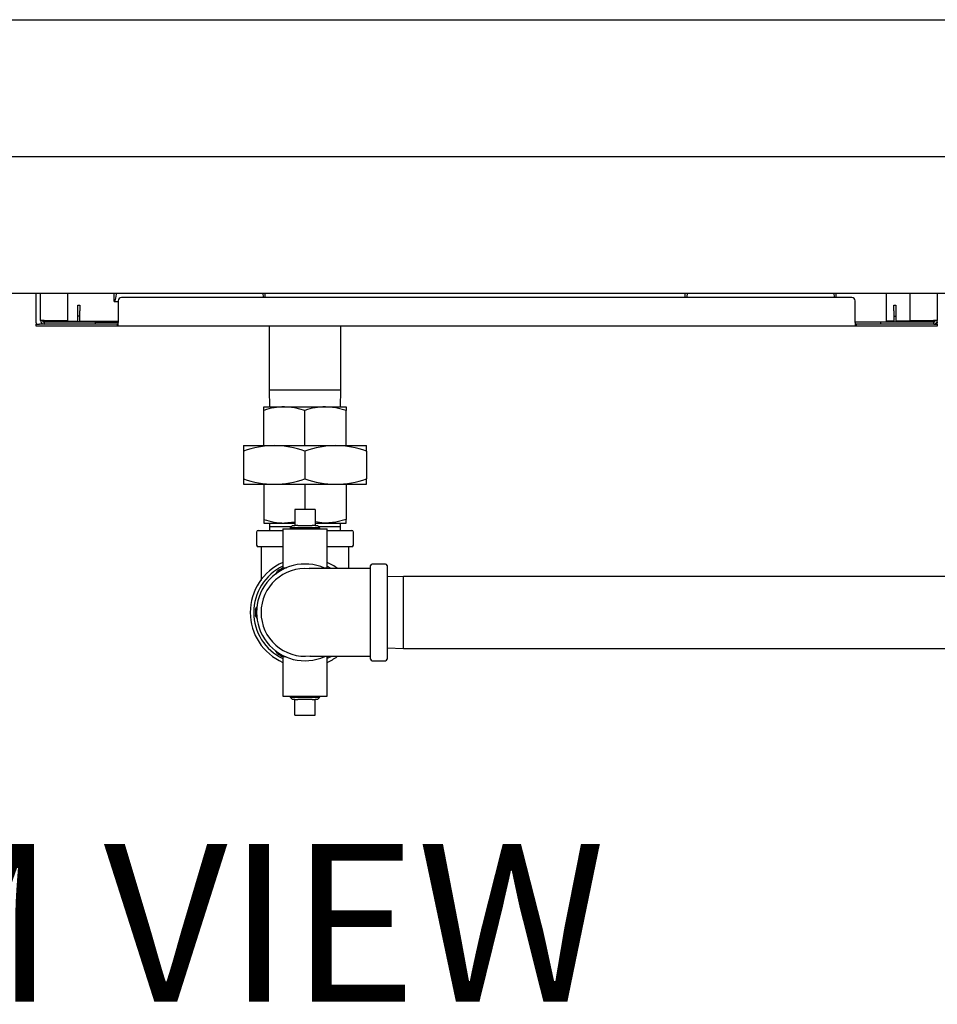
# Model space of a CAD drawing. Units: inches. Extents: x 0.9 to 15.7, y 0.8 to 10.4.
# Drawn here: x 7.9 to 8.6, y 0.8 to 1.6 of the extents above; entities that cross this region are included whole.
import ezdxf

# ---------------------------------------------------------------- set-up
doc = ezdxf.new("R2010")
doc.units = ezdxf.units.IN
doc.header["$MEASUREMENT"] = 0
doc.layers.add('FORMAT', color=7, linetype='Continuous')
doc.styles.add('SLDTEXTSTYLE0', font='TXT', dxfattribs={"width": 0.605})

# ---------------------------------------------------------------- blocks, each defined once
blk = doc.blocks.new('SW_NOTE_0_12')
at = {"layer": 'FORMAT', "color": 0, "insert": (0.57375, 0.15469), "char_height": 0.12, "attachment_point": 2, "style": 'SLDTEXTSTYLE0'}
blk.add_mtext('BOTTOM VIEW', dxfattribs=at)
blk = doc.blocks.new('SW_CENTERMARKSYMBOL_7')
at = {"layer": 'FORMAT', "color": 0}
blk.add_line((0.00417, -0.83333), (1.0375, -0.83333), dxfattribs=at)

msp = doc.modelspace()

# ---------------------------------------------------------------- linework, layer by layer
at = {"color": 7, "linetype": 'Continuous', "lineweight": 25}
for p, q in [((7.75094968, 1.58383089), (8.93844968, 1.58383089)), ((7.75094968, 1.37549756), (8.93844968, 1.37549756)), ((7.91403301, 1.35280579), (7.91403301, 1.37549756)), ((7.91724135, 1.35474756), (7.91724135, 1.37549756)), ((7.93807468, 1.35474756), (7.93807468, 1.37549756)), ((7.9734638, 1.36903923), (7.9734638, 1.37549756)), ((8.0883314, 1.37212256), (8.0883314, 1.37549756)), ((8.40835963, 1.37212256), (8.40835963, 1.37549756)), ((8.52322723, 1.37212256), (8.52322723, 1.37549756)), ((8.56169968, 1.35417287), (8.56169968, 1.37549756)), ((8.57944968, 1.37549756), (8.57944968, 1.35474756)), ((8.60028301, 1.37549756), (8.60028301, 1.35474756)), ((7.94569968, 1.36628923), (7.94719968, 1.36628923)), ((7.94569968, 1.36212256), (7.94569968, 1.36628923)), ((7.94719968, 1.36628923), (7.94719968, 1.36212256)), ((7.9734638, 1.36903923), (7.97653301, 1.36903923)), ((7.97653301, 1.36962256), (7.97653301, 1.35324756)), ((8.53528301, 1.37212256), (7.97903301, 1.37212256)), ((8.53778301, 1.35324756), (8.53778301, 1.36962256)), ((8.56711635, 1.36628923), (8.56861635, 1.36628923)), ((8.56711635, 1.36212256), (8.56711635, 1.36628923)), ((8.56861635, 1.36628923), (8.56861635, 1.36212256)), ((7.94569968, 1.35795589), (7.94569968, 1.36212256)), ((7.94719968, 1.35795589), (7.94569968, 1.35795589)), ((7.94569968, 1.35362256), (7.94569968, 1.35795589)), ((7.94719968, 1.35795589), (7.94719968, 1.36212256)), ((7.94719968, 1.35362256), (7.94719968, 1.35795589)), ((8.56711635, 1.36212256), (8.56711635, 1.35795589)), ((8.56711635, 1.35795589), (8.56861635, 1.35795589)), ((8.56711635, 1.35795589), (8.56711635, 1.35362256)), ((8.56861635, 1.36212256), (8.56861635, 1.35795589)), ((8.56861635, 1.35795589), (8.56861635, 1.35362256)), ((7.91403301, 1.35280579), (7.91403301, 1.35195589)), ((7.91403301, 1.35045589), (7.91403301, 1.35195589)), ((7.91403301, 1.35195589), (7.91653301, 1.35195589)), ((7.91653301, 1.35045589), (7.91403301, 1.35045589)), ((7.97578301, 1.35195589), (7.91653301, 1.35195589)), ((7.97578301, 1.35045589), (7.91653301, 1.35045589)), ((7.92003301, 1.35474756), (7.91724135, 1.35474756)), ((7.91927075, 1.3537354), (7.92003301, 1.35365983)), ((7.92003301, 1.35474756), (7.93807468, 1.35474756)), ((7.92003301, 1.35365983), (7.92003301, 1.35417287)), ((7.92003301, 1.35417287), (7.94569968, 1.35417287)), ((7.92003301, 1.35365983), (7.94569968, 1.35365983)), ((7.95890801, 1.35345589), (7.92003301, 1.35345589)), ((7.92003301, 1.35345589), (7.92003301, 1.35195589)), ((7.94719968, 1.35362256), (7.94569968, 1.35362256)), ((7.94569968, 1.35345589), (7.94569968, 1.35362256)), ((7.94719968, 1.35417287), (7.97653301, 1.35417287)), ((7.94719968, 1.35365983), (7.97653301, 1.35365983)), ((7.94719968, 1.35345589), (7.94719968, 1.35362256)), ((7.95890801, 1.35345589), (7.95890801, 1.35195589)), ((7.95890801, 1.35345589), (7.97653301, 1.35345589)), ((7.97578301, 1.35195589), (7.97578301, 1.35045589)), ((7.97653301, 1.35195589), (7.97578301, 1.35195589)), ((7.97653301, 1.35045589), (7.97578301, 1.35045589)), ((7.97653301, 1.35045589), (7.97653301, 1.35324756)), ((8.53778301, 1.35045589), (7.97653301, 1.35045589)), ((8.0913351, 1.35045589), (8.0913351, 1.30146338)), ((8.14612676, 1.30146338), (8.14612676, 1.35045589)), ((8.55711635, 1.35345589), (8.53778301, 1.35345589)), ((8.53778301, 1.35324756), (8.53778301, 1.35045589)), ((8.53853301, 1.35195589), (8.53778301, 1.35195589)), ((8.53853301, 1.35045589), (8.53778301, 1.35045589)), ((8.53853301, 1.35195589), (8.53853301, 1.35045589)), ((8.59778301, 1.35195589), (8.53853301, 1.35195589)), ((8.59778301, 1.35045589), (8.53853301, 1.35045589)), ((8.59749135, 1.35345589), (8.55711635, 1.35345589)), ((8.55711635, 1.35345589), (8.55711635, 1.35195589)), ((8.56711635, 1.35417287), (8.56169968, 1.35417287)), ((8.56169968, 1.35365983), (8.56169968, 1.35417287)), ((8.56711635, 1.35365983), (8.56169968, 1.35365983)), ((8.56711635, 1.35362256), (8.56861635, 1.35362256)), ((8.56711635, 1.35362256), (8.56711635, 1.35345589)), ((8.59749135, 1.35417287), (8.56861635, 1.35417287)), ((8.59749135, 1.35365983), (8.56861635, 1.35365983)), ((8.56861635, 1.35362256), (8.56861635, 1.35345589)), ((8.57944968, 1.35474756), (8.59749135, 1.35474756)), ((8.60028301, 1.35474756), (8.59749135, 1.35474756)), ((8.59749135, 1.35365983), (8.59749135, 1.35417287)), ((8.59749135, 1.35365983), (8.59825897, 1.35373593)), ((8.59749135, 1.35345589), (8.59749135, 1.35195589)), ((8.59778301, 1.35195589), (8.60028301, 1.35195589)), ((8.60028301, 1.35045589), (8.59778301, 1.35045589)), ((8.60028301, 1.35374756), (8.60028301, 1.35280579)), ((8.60028301, 1.35195589), (8.60028301, 1.35280579)), ((8.60028301, 1.35195589), (8.60028301, 1.35045589)), ((8.0913351, 1.30146338), (8.09172649, 1.28889255)), ((8.14612676, 1.30146338), (8.0913351, 1.30146338)), ((8.14573537, 1.28889255), (8.14612676, 1.30146338)), ((8.08748093, 1.28610141), (8.08748093, 1.28889255)), ((8.08748093, 1.28889255), (8.10310593, 1.28889255)), ((8.08748093, 1.25937796), (8.08748093, 1.28610141)), ((8.10310593, 1.28889255), (8.13435593, 1.28889255)), ((8.11873093, 1.25937796), (8.11873093, 1.28610141)), ((8.13435593, 1.28889255), (8.14998093, 1.28889255)), ((8.14998093, 1.28889255), (8.14998093, 1.28610141)), ((8.14998093, 1.25937796), (8.14998093, 1.28610141)), ((8.07185593, 1.25937796), (8.07185593, 1.25519126)), ((8.07185593, 1.25937796), (8.09529343, 1.25937796)), ((8.07185593, 1.25519126), (8.07185593, 1.23405217)), ((8.09529343, 1.25937796), (8.14216843, 1.25937796)), ((8.11873093, 1.25519126), (8.11873093, 1.23405217)), ((8.14216843, 1.25937796), (8.16560593, 1.25937796)), ((8.16560593, 1.25519126), (8.16560593, 1.25937796)), ((8.16560593, 1.25519126), (8.16560593, 1.23405217)), ((8.07185593, 1.23405217), (8.07185593, 1.22986546)), ((8.16560593, 1.22986546), (8.16560593, 1.23405217)), ((8.07185593, 1.22986546), (8.09529343, 1.22986546)), ((8.08748093, 1.22986546), (8.08748093, 1.20314202)), ((8.09529343, 1.22986546), (8.14216843, 1.22986546)), ((8.11873093, 1.22986546), (8.11873093, 1.21058421)), ((8.14216843, 1.22986546), (8.16560593, 1.22986546)), ((8.14998093, 1.22986546), (8.14998093, 1.20314202)), ((8.11094968, 1.21058421), (8.11094968, 1.19850088)), ((8.12651218, 1.21058421), (8.11094968, 1.21058421)), ((8.12651218, 1.21058421), (8.12651218, 1.19850088)), ((8.08748093, 1.20314202), (8.08748093, 1.20035088)), ((8.08748093, 1.20035088), (8.10310593, 1.20035088)), ((8.09172649, 1.20035088), (8.09163931, 1.19755088)), ((8.11094968, 1.20110484), (8.10310593, 1.20035088)), ((8.10310593, 1.20035088), (8.11094968, 1.20035088)), ((8.12651218, 1.20035088), (8.13435593, 1.20035088)), ((8.13435593, 1.20035088), (8.14998093, 1.20035088)), ((8.14582255, 1.19755088), (8.14573537, 1.20035088)), ((8.14998093, 1.20035088), (8.14998093, 1.20314202)), ((8.08185593, 1.19350088), (8.08185593, 1.18350088)), ((8.08310593, 1.19475088), (8.10180385, 1.19475088)), ((8.09163931, 1.19755088), (8.09172649, 1.19475088)), ((8.10827281, 1.19755088), (8.09163931, 1.19755088)), ((8.10180385, 1.19600088), (8.10180385, 1.16600474)), ((8.10180385, 1.19600088), (8.11873093, 1.19600088)), ((8.10916544, 1.19850088), (8.10753496, 1.19676561)), ((8.10753496, 1.19676561), (8.10755877, 1.19600088)), ((8.1299269, 1.19676561), (8.10753496, 1.19676561)), ((8.10916544, 1.19850088), (8.11094968, 1.19850088)), ((8.11316758, 1.19850088), (8.11094968, 1.19850088)), ((8.11316758, 1.19850088), (8.12429428, 1.19850088)), ((8.11873093, 1.19600088), (8.13565801, 1.19600088)), ((8.12651218, 1.19850088), (8.12429428, 1.19850088)), ((8.12651218, 1.19850088), (8.12829643, 1.19850088)), ((8.1299269, 1.19676561), (8.12829643, 1.19850088)), ((8.14582255, 1.19755088), (8.12918906, 1.19755088)), ((8.12990309, 1.19600088), (8.1299269, 1.19676561)), ((8.13565801, 1.16600474), (8.13565801, 1.19600088)), ((8.13565801, 1.19475088), (8.15435593, 1.19475088)), ((8.14573537, 1.19475088), (8.14582255, 1.19755088)), ((8.15560593, 1.18350088), (8.15560593, 1.19350088)), ((8.10180385, 1.18225088), (8.08310593, 1.18225088)), ((8.08529225, 1.18225088), (8.08529225, 1.15665649)), ((8.15435593, 1.18225088), (8.13565801, 1.18225088)), ((8.15216961, 1.16568956), (8.15216961, 1.18225088)), ((8.09644205, 1.16135374), (8.09777514, 1.16366273)), ((8.10200537, 1.16610505), (8.10473468, 1.16610505)), ((8.13262277, 1.16610505), (8.13545649, 1.16610505)), ((8.13565801, 1.16745532), (8.13851672, 1.16593176)), ((8.16873093, 1.13225088), (8.16873093, 1.16787588)), ((8.17998093, 1.16912588), (8.16998093, 1.16912588)), ((8.18123093, 1.16787588), (8.18123093, 1.09662588)), ((8.19380176, 1.15964671), (8.18123093, 1.15925532)), ((8.82009343, 1.15964671), (8.19380176, 1.15964671)), ((8.19380176, 1.10485505), (8.19380176, 1.15964671)), ((8.08104958, 1.1346932), (8.08218866, 1.13666614)), ((8.08222551, 1.12777179), (8.08104958, 1.12980856)), ((8.16873093, 1.09662588), (8.16873093, 1.13225088)), ((8.09777514, 1.10083903), (8.09656826, 1.10292943)), ((8.18123093, 1.10524644), (8.19380176, 1.10485505)), ((8.19380176, 1.10485505), (8.82009343, 1.10485505)), ((8.10180385, 1.09849702), (8.10180385, 1.06850088)), ((8.10438997, 1.09839671), (8.10200537, 1.09839671)), ((8.13886998, 1.09878003), (8.13565801, 1.09704644)), ((8.13565801, 1.06850088), (8.13565801, 1.09849702)), ((8.16998093, 1.09537588), (8.17998093, 1.09537588)), ((8.10180385, 1.06850088), (8.11873093, 1.06850088)), ((8.10755877, 1.06850088), (8.10753496, 1.06773615)), ((8.10753496, 1.06773615), (8.10916544, 1.06600088)), ((8.10753496, 1.06773615), (8.11873093, 1.06773615)), ((8.11094968, 1.06600088), (8.10916544, 1.06600088)), ((8.11094968, 1.05391755), (8.11094968, 1.06600088)), ((8.11094968, 1.06600088), (8.11316758, 1.06600088)), ((8.12429428, 1.06600088), (8.11316758, 1.06600088)), ((8.11873093, 1.06850088), (8.13565801, 1.06850088)), ((8.11873093, 1.06773615), (8.1299269, 1.06773615)), ((8.12429428, 1.06600088), (8.12651218, 1.06600088)), ((8.12829643, 1.06600088), (8.12651218, 1.06600088)), ((8.12651218, 1.05391755), (8.12651218, 1.06600088)), ((8.12829643, 1.06600088), (8.1299269, 1.06773615)), ((8.1299269, 1.06773615), (8.12990309, 1.06850088)), ((8.11094968, 1.05391755), (8.12651218, 1.05391755))]:
    msp.add_line(p, q, dxfattribs=at)
at = {"color": 7, "linetype": 'Continuous', "lineweight": 25, "flags": 128}
for points in [[(7.9734638, 1.36903923), (7.9740578, 1.36970468), (7.97465651, 1.37164528), (7.97525522, 1.37463739), (7.97539445, 1.37549756)], [(8.08640565, 1.37549756), (8.08676739, 1.37339669), (8.08705771, 1.37212256)], [(8.40964784, 1.37212256), (8.41015105, 1.37463739), (8.41029029, 1.37549756)], [(8.52130148, 1.37549756), (8.52166322, 1.37339669), (8.52195355, 1.37212256)], [(8.11873093, 1.28610141), (8.1110758, 1.28812646), (8.10310593, 1.28889255)], [(8.14998093, 1.28610141), (8.1423258, 1.28812646), (8.13435593, 1.28889255)], [(8.13435593, 1.20035088), (8.13324452, 1.20036609), (8.12651218, 1.20113477)], [(8.14998093, 1.20314202), (8.1423258, 1.20111697), (8.13435593, 1.20035088)], [(8.16873093, 1.16568956), (8.16488304, 1.16568956), (8.15735747, 1.16568956), (8.15120317, 1.16568956), (8.14642022, 1.16568956), (8.14289761, 1.16568956), (8.14048577, 1.16568956), (8.13830547, 1.16568956), (8.13601203, 1.16568956), (8.13364133, 1.16568956), (8.13123103, 1.16568956), (8.12880228, 1.16568929), (8.12646842, 1.16568719), (8.12438688, 1.16567996), (8.12274547, 1.16566257), (8.121896, 1.16562458), (8.12195668, 1.16560946)], [(8.13619791, 1.16572854), (8.13600208, 1.16582999), (8.13545649, 1.16610505)], [(8.13545649, 1.09839671), (8.13600208, 1.09867177), (8.13619791, 1.09877322)]]:
    msp.add_lwpolyline(points, dxfattribs=at)
at = {"color": 7, "linetype": 'Continuous', "lineweight": 25}
for centre, radius, start, end in [((7.97903301, 1.36962256), 0.0025, 90, 180), ((8.53528301, 1.36962256), 0.0025, 0, 90), ((7.92003301, 1.35474756), 0.00279167, 180, 270), ((7.92003301, 1.35474756), 0.00129167, 180, 270), ((7.91983254, 1.35546117), 0.00130382, 213.18384972, 278.84509778), ((8.59749135, 1.35474756), 0.00279167, 270, 0), ((8.59749135, 1.35474756), 0.00129167, 270, 0), ((8.59769183, 1.35546117), 0.00130382, 261.15490222, 326.81615028), ((8.10350556, 1.24152488), 0.04736935, 90.48337254, 109.77278546), ((8.13475556, 1.24152488), 0.04736935, 90.48337254, 109.77278546), ((8.09603761, 1.18751619), 0.07186563, 90.59331645, 109.66284155), ((8.09469399, 1.18832642), 0.07105407, 70.22722063, 89.51662137), ((8.14291261, 1.18751619), 0.07186563, 90.59331645, 109.66284155), ((8.14156899, 1.18832642), 0.07105407, 70.22722063, 89.51662137), ((8.09589288, 1.30091701), 0.07105407, 250.22722063, 269.51662137), ((8.09454925, 1.30172724), 0.07186563, 270.59331645, 289.66284155), ((8.14276788, 1.30091701), 0.07105407, 250.22722063, 269.51662137), ((8.14142425, 1.30172724), 0.07186563, 270.59331645, 289.66284155), ((8.10350556, 1.24771855), 0.04736935, 250.22721454, 269.51662746), ((8.08310593, 1.19350088), 0.00125, 90, 180), ((8.15435593, 1.19350088), 0.00125, 0, 90), ((8.08310593, 1.18350088), 0.00125, 180, 270), ((8.15435593, 1.18350088), 0.00125, 270, 0), ((8.11873093, 1.13225088), 0.04166667, 113.96948232, 246.03051768), ((8.11873093, 1.13225088), 0.04166667, 53.53164372, 66.03051768), ((8.11873093, 1.13225088), 0.0390625, 115.67928862, 244.32071138), ((8.11873093, 1.13225088), 0.036875, 66.04900954, 294.00551674), ((8.1186802, 1.13225378), 0.03338677, 84.45205204, 180.00497076), ((8.11873093, 1.13225088), 0.03776042, 116.29155527, 123.70844473), ((8.16998093, 1.16787588), 0.00125, 90, 180), ((8.17998093, 1.16787588), 0.00125, 0, 90), ((8.11873093, 1.13225088), 0.03776042, 176.29155527, 183.70844473), ((8.11858528, 1.13218368), 0.03329191, 179.8843542, 276.86258192), ((8.11873093, 1.13225088), 0.03776042, 236.29155527, 243.70844473), ((8.15370284, 13.11377831), 12.0149755, 269.851041175, 270.071664419), ((8.11873093, 1.13225088), 0.04166667, 293.96948232, 306.15319349), ((8.16998093, 1.09662588), 0.00125, 180, 270), ((8.17998093, 1.09662588), 0.00125, 270, 0)]:
    msp.add_arc(centre, radius, start, end, dxfattribs=at)

# ---------------------------------------------------------------- block references
at = {"layer": 'FORMAT', "color": 7}
msp.add_blockref('SW_CENTERMARKSYMBOL_7', (7.82386635, 2.31299756), dxfattribs=at)
at = {"layer": 'FORMAT'}
msp.add_blockref('SW_NOTE_0_12', (7.22474653, 0.80111292), dxfattribs=at)

doc.saveas('drawing.dxf')
